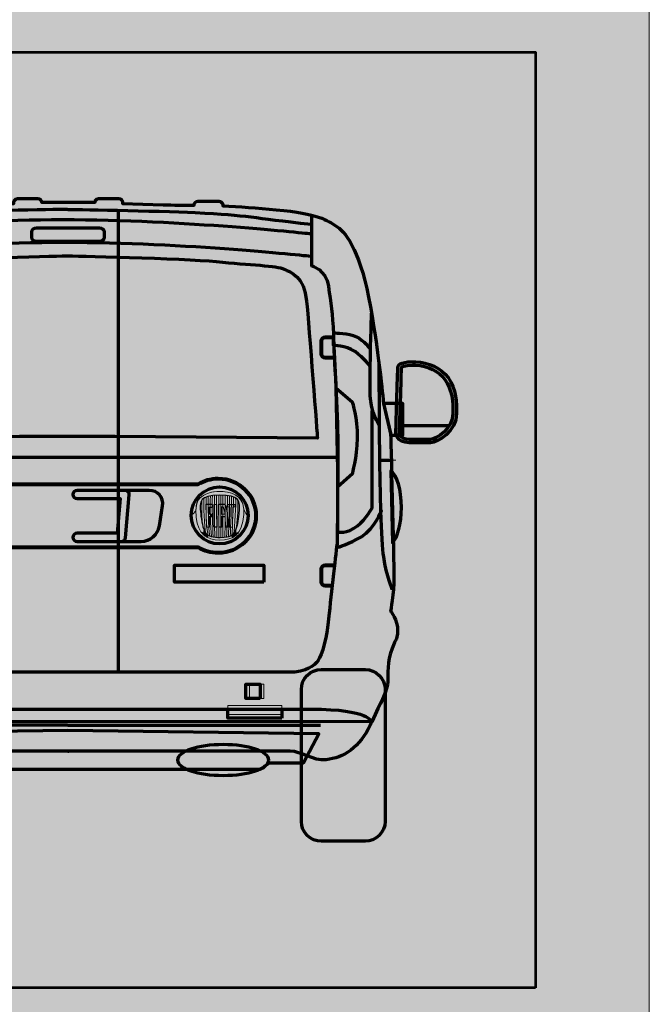
# Model space of a CAD drawing. Units: inches. Extents: x 121 to 1019, y -843 to 57.
# Drawn here: x 844 to 1019, y -658 to -384 of the extents above; entities that cross this region are included whole.
import ezdxf

# ---------------------------------------------------------------- set-up
doc = ezdxf.new("R2010")
doc.units = ezdxf.units.IN
doc.header["$MEASUREMENT"] = 0
doc.layers.add('Body', color=7, linetype='Continuous')

# ---------------------------------------------------------------- blocks, each defined once
blk = doc.blocks.new('block 11')
at = {"layer": 'Body', "true_color": 0xe86546}
h = blk.add_hatch(color=13, dxfattribs=at)
h.dxf.hatch_style = 2
edge = h.paths.add_edge_path()
edge.add_spline(control_points=[(867.25, -444.5), (867.25, -445.09), (866.62, -445.57), (865.86, -445.57), (865.86, -445.57), (848.36, -445.57), (848.36, -445.57), (847.6, -445.57), (846.97, -445.09), (846.97, -444.5), (846.97, -444.5), (846.97, -442.98), (846.97, -442.98), (846.97, -442.39), (847.6, -441.91), (848.36, -441.91), (848.36, -441.91), (865.86, -441.91), (865.86, -441.91), (866.62, -441.91), (867.25, -442.39), (867.25, -442.98), (867.25, -442.98), (867.25, -444.5), (867.25, -444.5)], knot_values=[0, 0, 0, 0, 1, 1, 1, 2, 2, 2, 3, 3, 3, 4, 4, 4, 5, 5, 5, 6, 6, 6, 7, 7, 7, 8, 8, 8, 8], degree=3, periodic=1)
at = {"layer": 'Body', "true_color": 0xa84c4c}
h = blk.add_hatch(color=15, dxfattribs=at)
h.dxf.hatch_style = 2
edge = h.paths.add_edge_path()
edge.add_spline(control_points=[(931.79, -530.63), (931.89, -529.82), (931.95, -529.36), (931.95, -529.36), (931.95, -529.36), (931.95, -528.81), (931.96, -527.85), (932, -522.95), (932.11, -509.34), (932.11, -501.82), (932.11, -493.09), (931.11, -478.49), (930.9, -472.08), (930.9, -472.08), (930.9, -474.56), (930.9, -474.56), (930.9, -474.56), (934.14, -474.3), (936.89, -476.21), (939.44, -477.98), (941.12, -480.42), (941.12, -480.42), (941.07, -484.01), (941.05, -487.14), (941.1, -488.53), (941.27, -492.82), (943.64, -496.71), (943.64, -496.71), (943.64, -496.71), (943.69, -496.71), (943.69, -496.71), (943.75, -505.01), (943.87, -512.71), (944.1, -520.45), (944.1, -520.45), (944.21, -520.44), (944.21, -520.44), (944.21, -520.44), (942.58, -525.22), (938.65, -527.65), (935.4, -529.67), (931.95, -530.65), (931.95, -530.65), (931.95, -530.65), (931.79, -530.63), (931.79, -530.63)], knot_values=[0, 0, 0, 0, 1, 1, 1, 2, 2, 2, 3, 3, 3, 4, 4, 4, 5, 5, 5, 6, 6, 6, 7, 7, 7, 8, 8, 8, 9, 9, 9, 10, 10, 10, 11, 11, 11, 12, 12, 12, 13, 13, 13, 14, 14, 14, 15, 15, 15, 15], degree=3, periodic=1)
at = {"layer": 'Body', "true_color": 0x68635d}
h = blk.add_hatch(color=251, dxfattribs=at)
h.dxf.hatch_style = 2
edge = h.paths.add_edge_path()
edge.add_spline(control_points=[(948.79, -480.62), (948.76, -481.66), (948.24, -498.71), (948.24, -498.71), (948.24, -498.71), (948.22, -501.54), (951.98, -501.54), (951.98, -501.54), (957.87, -501.54), (957.87, -501.54), (959.91, -501.54), (965.11, -498.28), (965.14, -493.44), (965.17, -490.51), (965.03, -486.69), (962.74, -483.43), (960.87, -480.77), (957.21, -479.21), (953.78, -479.06), (950.34, -478.92), (948.82, -479.58), (948.79, -480.62)], knot_values=[0, 0, 0, 0, 1, 1, 1, 2, 2, 2, 3, 3, 3, 4, 4, 4, 5, 5, 5, 6, 6, 6, 7, 7, 7, 7], degree=3, periodic=1)
at = {"layer": 'Body', "true_color": 0xa39a90}
h = blk.add_hatch(color=253, dxfattribs=at)
h.dxf.hatch_style = 2
edge = h.paths.add_edge_path()
edge.add_spline(control_points=[(957.87, -500.61), (959.41, -500.61), (964.09, -497.71), (964.12, -493.44), (964.14, -490.2), (963.89, -486.8), (961.87, -483.93), (960.29, -481.68), (957.1, -480.14), (953.73, -479.99), (953.43, -479.98), (953.14, -479.98), (952.87, -479.98), (950.58, -479.98), (949.82, -480.43), (949.82, -480.65), (949.79, -481.68), (949.26, -498.73), (949.26, -498.73), (949.27, -499.02), (949.43, -500.61), (951.98, -500.61), (951.98, -500.61), (957.87, -500.61), (957.87, -500.61)], knot_values=[0, 0, 0, 0, 1, 1, 1, 2, 2, 2, 3, 3, 3, 4, 4, 4, 5, 5, 5, 6, 6, 6, 7, 7, 7, 8, 8, 8, 8], degree=3, periodic=1)
at = {"layer": 'Body', "true_color": 0x68635d}
h = blk.add_hatch(color=251, dxfattribs=at)
h.dxf.hatch_style = 2
h.paths.add_polyline_path([(946.83, -499.48), (950.18, -499.48), (950.18, -490.63), (944.79, -490.63)])
h = blk.add_hatch(color=251, dxfattribs=at)
h.dxf.hatch_style = 2
edge = h.paths.add_edge_path()
edge.add_spline(control_points=[(949.79, -519.55), (949.79, -524.02), (948.75, -527.84), (947.27, -529.39), (947.27, -529.39), (946.83, -509.32), (946.83, -509.32), (948.54, -510.52), (949.79, -514.65), (949.79, -519.55)], knot_values=[0, 0, 0, 0, 1, 1, 1, 2, 2, 2, 3, 3, 3, 3], degree=3, periodic=1)
at = {"layer": 'Body', "true_color": 0x141515}
h = blk.add_hatch(color=250, dxfattribs=at)
edge = h.paths.add_edge_path()
edge.add_spline(control_points=[(899.25, -529.66), (903.6, -529.66), (907.15, -526.1), (907.15, -521.73), (907.15, -517.37), (903.6, -513.81), (899.25, -513.81), (894.9, -513.81), (891.35, -517.37), (891.35, -521.73), (891.35, -526.1), (894.9, -529.66), (899.25, -529.66)], knot_values=[0, 0, 0, 0, 0.352778, 0.352778, 0.352778, 0.705556, 0.705556, 0.705556, 1.058333, 1.058333, 1.058333, 1.411111, 1.411111, 1.411111, 1.411111], degree=3, periodic=0)
edge.add_line((899.25, -529.66), (899.25, -529.66))
at = {"layer": 'Body', "true_color": 0xfefefe}
h = blk.add_hatch(color=7, dxfattribs=at)
edge = h.paths.add_edge_path()
edge.add_spline(control_points=[(899.25, -513.81), (903.54, -513.81), (907.04, -517.25), (907.15, -521.53), (907.15, -521.6), (907.15, -521.67), (907.15, -521.73), (907.15, -522.05), (906.63, -521.35), (906.28, -520.66), (906.06, -520.21), (905.95, -519.77), (905.94, -519.59), (905.67, -516.21), (902.18, -515.05), (899.08, -515.05), (898.37, -515.05), (897.2, -515.17), (896.17, -515.53), (895.15, -515.89), (894.27, -516.49), (893.78, -516.94), (892.56, -518.06), (892.83, -519.21), (892.64, -520.28), (892.59, -520.6), (891.36, -521.87), (891.36, -521.73), (891.35, -521.67), (891.35, -521.61), (891.36, -521.56), (891.36, -521.51), (891.36, -521.47), (891.36, -521.43), (891.52, -517.19), (894.99, -513.81), (899.25, -513.81)], knot_values=[0, 0, 0, 0, 0.352778, 0.352778, 0.352778, 0.705556, 0.705556, 0.705556, 1.058333, 1.058333, 1.058333, 1.411111, 1.411111, 1.411111, 1.763889, 1.763889, 1.763889, 2.116667, 2.116667, 2.116667, 2.469444, 2.469444, 2.469444, 2.822222, 2.822222, 2.822222, 3.175, 3.175, 3.175, 3.527778, 3.527778, 3.527778, 3.880556, 3.880556, 3.880556, 4.233333, 4.233333, 4.233333, 4.233333], degree=3, periodic=0)
edge.add_line((899.25, -513.81), (899.25, -513.81))
at = {"layer": 'Body', "true_color": 0x68635d}
h = blk.add_hatch(color=251, dxfattribs=at)
h.dxf.hatch_style = 2
edge = h.paths.add_edge_path()
edge.add_spline(control_points=[(871.89, -528.99), (871.89, -528.99), (859.69, -528.99), (859.69, -528.99), (859.02, -528.99), (858.48, -528.48), (858.48, -527.84), (858.48, -527.21), (859.02, -526.7), (859.69, -526.7), (859.69, -526.7), (870.78, -526.7), (870.78, -526.7), (870.78, -526.7), (871.63, -517.08), (871.63, -517.08), (871.63, -517.08), (859.69, -517.08), (859.69, -517.08), (859.02, -517.08), (858.48, -516.56), (858.48, -515.93), (858.48, -515.3), (859.02, -514.79), (859.69, -514.79), (859.69, -514.79), (872.94, -514.79), (872.94, -514.79), (873.28, -514.79), (873.6, -514.93), (873.83, -515.16), (874.06, -515.4), (874.17, -515.71), (874.14, -516.03), (874.14, -516.03), (873.1, -527.94), (873.1, -527.94), (873.05, -528.53), (872.52, -528.99), (871.89, -528.99)], knot_values=[0, 0, 0, 0, 1, 1, 1, 2, 2, 2, 3, 3, 3, 4, 4, 4, 5, 5, 5, 6, 6, 6, 7, 7, 7, 8, 8, 8, 9, 9, 9, 10, 10, 10, 11, 11, 11, 12, 12, 12, 13, 13, 13, 13], degree=3, periodic=1)
at = {"layer": 'Body', "true_color": 0xfefefe}
for points in [[(895.4, -518.64), (895.58, -524.96), (896.35, -524.97), (896.35, -522.08), (896.99, -522.08), (896.99, -521.36), (896.35, -521.36), (896.35, -519.43), (897.21, -519.43), (897.21, -518.64)], [(897.61, -518.67), (898.43, -518.67), (898.47, -524.93), (897.67, -524.93)], [(901.47, -518.71), (903.61, -518.71), (903.61, -519.32), (902.97, -519.32), (902.86, -524.96), (902.03, -524.96), (902.14, -519.33), (901.45, -519.33)]]:
    blk.add_hatch(color=7, dxfattribs=at).paths.add_polyline_path(points)
at = {"layer": 'Body', "true_color": 0x141515}
for points in [[(895.47, -518.71), (895.64, -525.02), (896.41, -525.03), (896.41, -522.15), (897.05, -522.15), (897.05, -521.42), (896.41, -521.42), (896.41, -519.5), (897.28, -519.5), (897.28, -518.71)], [(897.67, -518.74), (898.49, -518.74), (898.53, -524.99), (897.73, -524.99)], [(901.4, -518.77), (903.55, -518.77), (903.55, -519.38), (902.91, -519.38), (902.8, -525.03), (901.97, -525.03), (902.08, -519.39), (901.39, -519.39)]]:
    blk.add_hatch(color=250, dxfattribs=at).paths.add_polyline_path(points)
at = {"layer": 'Body', "true_color": 0xfefefe}
h = blk.add_hatch(color=7, dxfattribs=at)
edge = h.paths.add_edge_path()
edge.add_spline(control_points=[(900.74, -521.38), (900.74, -521.38), (900.65, -520.63), (900.5, -520.07), (900.39, -519.65), (900.19, -519.38), (900.19, -519.38), (900.19, -519.38), (899.73, -519.38), (899.73, -519.38), (899.73, -519.38), (899.73, -521.35), (899.73, -521.35), (899.73, -521.35), (900.74, -521.38), (900.74, -521.38)], knot_values=[0, 0, 0, 0, 1, 1, 1, 2, 2, 2, 3, 3, 3, 4, 4, 4, 5, 5, 5, 5], degree=3, periodic=1)
edge = h.paths.add_edge_path()
edge.add_spline(control_points=[(898.95, -518.65), (898.95, -518.65), (900.76, -518.65), (900.76, -518.65), (900.76, -518.65), (901.21, -519.62), (901.36, -520.98), (901.56, -522.67), (901.46, -524.89), (901.46, -524.89), (901.46, -524.89), (900.87, -524.89), (900.87, -524.89), (900.87, -524.89), (900.77, -522.05), (900.77, -522.05), (900.77, -522.05), (899.77, -522.05), (899.77, -522.05), (899.77, -522.05), (899.77, -524.89), (899.77, -524.89), (899.77, -524.89), (899.02, -524.89), (899.02, -524.89), (899.02, -524.89), (898.95, -518.65), (898.95, -518.65)], knot_values=[0, 0, 0, 0, 1, 1, 1, 2, 2, 2, 3, 3, 3, 4, 4, 4, 5, 5, 5, 6, 6, 6, 7, 7, 7, 8, 8, 8, 9, 9, 9, 9], degree=3, periodic=1)
at = {"layer": 'Body', "true_color": 0x141515}
h = blk.add_hatch(color=250, dxfattribs=at)
edge = h.paths.add_edge_path()
edge.add_spline(control_points=[(900.8, -521.44), (900.8, -521.44), (900.72, -520.69), (900.56, -520.13), (900.45, -519.72), (900.25, -519.44), (900.25, -519.44), (900.25, -519.44), (899.8, -519.44), (899.8, -519.44), (899.8, -519.44), (899.8, -521.42), (899.8, -521.42), (899.8, -521.42), (900.8, -521.44), (900.8, -521.44)], knot_values=[0, 0, 0, 0, 1, 1, 1, 2, 2, 2, 3, 3, 3, 4, 4, 4, 5, 5, 5, 5], degree=3, periodic=1)
edge = h.paths.add_edge_path()
edge.add_spline(control_points=[(899.01, -518.72), (899.01, -518.72), (900.82, -518.72), (900.82, -518.72), (900.82, -518.72), (901.27, -519.69), (901.42, -521.05), (901.62, -522.73), (901.52, -524.96), (901.52, -524.96), (901.52, -524.96), (900.93, -524.96), (900.93, -524.96), (900.93, -524.96), (900.83, -522.12), (900.83, -522.12), (900.83, -522.12), (899.84, -522.12), (899.84, -522.12), (899.84, -522.12), (899.83, -524.96), (899.83, -524.96), (899.83, -524.96), (899.08, -524.96), (899.08, -524.96), (899.08, -524.96), (899.01, -518.72), (899.01, -518.72)], knot_values=[0, 0, 0, 0, 1, 1, 1, 2, 2, 2, 3, 3, 3, 4, 4, 4, 5, 5, 5, 6, 6, 6, 7, 7, 7, 8, 8, 8, 9, 9, 9, 9], degree=3, periodic=1)
at = {"layer": 'Body', "true_color": 0xfefefe}
h = blk.add_hatch(color=7, dxfattribs=at)
edge = h.paths.add_edge_path()
edge.add_spline(control_points=[(894.22, -526.49), (894.32, -526.34), (894.77, -526.69), (894.87, -526.53), (894.95, -526.4), (894.85, -525.88), (894.93, -525.75), (895.11, -526.09), (895.28, -526.42), (895.46, -526.76), (895.7, -526.96), (896, -527.21), (896.24, -527.41), (895.5, -527.38), (896.03, -527.82), (895.91, -527.89), (895.71, -527.71), (895.35, -527.57), (895.05, -527.34), (894.72, -527.07), (894.45, -526.7), (894.22, -526.49)], knot_values=[0, 0, 0, 0, 0.352778, 0.352778, 0.352778, 0.705556, 0.705556, 0.705556, 1.058333, 1.058333, 1.058333, 1.411111, 1.411111, 1.411111, 1.763889, 1.763889, 1.763889, 2.116667, 2.116667, 2.116667, 2.469444, 2.469444, 2.469444, 2.469444], degree=3, periodic=0)
edge.add_line((894.22, -526.49), (894.22, -526.49))
h = blk.add_hatch(color=7, dxfattribs=at)
edge = h.paths.add_edge_path()
edge.add_spline(control_points=[(904.47, -526.57), (904.37, -526.41), (903.93, -526.76), (903.82, -526.61), (903.74, -526.48), (903.84, -525.95), (903.76, -525.82), (903.58, -526.16), (903.41, -526.49), (903.23, -526.83), (902.99, -527.03), (902.69, -527.28), (902.45, -527.48), (903.19, -527.45), (902.66, -527.89), (902.78, -527.97), (902.97, -527.79), (903.27, -527.64), (903.56, -527.41), (903.9, -527.13), (904.23, -526.78), (904.47, -526.57)], knot_values=[0, 0, 0, 0, 0.352778, 0.352778, 0.352778, 0.705556, 0.705556, 0.705556, 1.058333, 1.058333, 1.058333, 1.411111, 1.411111, 1.411111, 1.763889, 1.763889, 1.763889, 2.116667, 2.116667, 2.116667, 2.469444, 2.469444, 2.469444, 2.469444], degree=3, periodic=0)
edge.add_line((904.47, -526.57), (904.47, -526.57))
at = {"layer": 'Body', "true_color": 0x68635d}
h = blk.add_hatch(color=251, dxfattribs=at)
h.dxf.hatch_style = 2
h.paths.add_polyline_path([(911.54, -540.3), (886.76, -540.3), (886.76, -535.55), (911.54, -535.55)])
h = blk.add_hatch(color=251, dxfattribs=at)
h.dxf.hatch_style = 2
edge = h.paths.add_edge_path()
edge.add_spline(control_points=[(921.97, -606.76), (921.97, -609.79), (924.48, -612.27), (927.54, -612.27), (927.54, -612.27), (939.69, -612.27), (939.69, -612.27), (942.75, -612.27), (945.25, -609.79), (945.25, -606.76), (945.25, -606.76), (945.25, -570.07), (945.25, -570.07), (945.25, -567.03), (942.75, -564.56), (939.69, -564.56), (939.69, -564.56), (927.54, -564.56), (927.54, -564.56), (924.48, -564.56), (921.97, -567.03), (921.97, -570.07), (921.97, -570.07), (921.97, -606.76), (921.97, -606.76)], knot_values=[0, 0, 0, 0, 1, 1, 1, 2, 2, 2, 3, 3, 3, 4, 4, 4, 5, 5, 5, 6, 6, 6, 7, 7, 7, 8, 8, 8, 8], degree=3, periodic=1)
h = blk.add_hatch(color=251, dxfattribs=at)
h.dxf.hatch_style = 2
edge = h.paths.add_edge_path()
edge.add_spline(control_points=[(941.4, -579.03), (941.4, -579.03), (941.14, -575.57), (924.72, -575.57), (908.3, -575.57), (857.11, -575.57), (857.11, -575.57), (857.11, -575.57), (805.92, -575.57), (789.51, -575.57), (773.09, -575.57), (772.82, -579.03), (772.82, -579.03), (772.82, -579.03), (772.82, -579.02), (772.82, -579.02), (772.97, -579.33), (773.11, -579.65), (773.27, -579.98), (776.07, -586.12), (780.73, -589.13), (785.46, -589.63), (789.25, -590.03), (792.53, -587.23), (795.46, -587.23), (795.46, -587.23), (857.23, -587.23), (857.23, -587.23), (857.23, -587.23), (857.31, -587.23), (857.31, -587.23), (857.31, -587.23), (857.06, -587.23), (857.06, -587.23), (857.06, -587.23), (857.14, -587.23), (857.14, -587.23), (857.14, -587.23), (918.91, -587.23), (918.91, -587.23), (921.84, -587.23), (925.12, -590.03), (928.91, -589.63), (933.64, -589.13), (938.3, -586.12), (941.1, -579.98), (941.25, -579.67), (941.39, -579.37), (941.52, -579.08), (941.52, -579.08), (941.4, -579.03), (941.4, -579.03)], knot_values=[0, 0, 0, 0, 1, 1, 1, 2, 2, 2, 3, 3, 3, 4, 4, 4, 5, 5, 5, 6, 6, 6, 7, 7, 7, 8, 8, 8, 9, 9, 9, 10, 10, 10, 11, 11, 11, 12, 12, 12, 13, 13, 13, 14, 14, 14, 15, 15, 15, 16, 16, 16, 17, 17, 17, 17], degree=3, periodic=1)
at = {"layer": 'Body', "true_color": 0xa84c4c}
h = blk.add_hatch(color=15, dxfattribs=at)
h.dxf.hatch_style = 2
h.paths.add_polyline_path([(916.56, -578.08), (901.51, -578.08), (901.51, -575.57), (916.56, -575.57)])
at = {"layer": 'Body', "true_color": 0x332e2a}
h = blk.add_hatch(color=250, dxfattribs=at)
h.dxf.hatch_style = 2
h.paths.add_polyline_path([(857.11, -592.23), (910.59, -592.23), (913.12, -590.45), (922.61, -590.45), (926.86, -582.43), (857.03, -581.46), (787.2, -582.43), (791.45, -590.45), (800.94, -590.45), (803.47, -592.23), (856.95, -592.23)])
h = blk.add_hatch(color=250, dxfattribs=at)
h.dxf.hatch_style = 2
h.paths.add_polyline_path([(857.11, -592.23), (910.59, -592.23), (913.12, -590.45), (922.61, -590.45), (926.86, -582.43), (857.03, -581.46), (787.2, -582.43), (791.45, -590.45), (800.94, -590.45), (803.47, -592.23), (856.95, -592.23)])
h = blk.add_hatch(color=250, dxfattribs=at)
h.dxf.hatch_style = 2
edge = h.paths.add_edge_path()
edge.add_spline(control_points=[(912.95, -589.7), (912.95, -592.06), (907.27, -593.98), (900.26, -593.98), (893.25, -593.98), (887.57, -592.06), (887.57, -589.7), (887.57, -587.34), (893.25, -585.43), (900.26, -585.43), (907.27, -585.43), (912.95, -587.34), (912.95, -589.7)], knot_values=[0, 0, 0, 0, 0.352778, 0.352778, 0.352778, 0.705556, 0.705556, 0.705556, 1.058333, 1.058333, 1.058333, 1.411111, 1.411111, 1.411111, 1.411111], degree=3, periodic=0)
edge.add_line((912.95, -589.7), (912.95, -589.7))
h = blk.add_hatch(color=250, dxfattribs=at)
h.dxf.hatch_style = 2
edge = h.paths.add_edge_path()
edge.add_spline(control_points=[(912.95, -589.7), (912.95, -592.06), (907.27, -593.98), (900.26, -593.98), (893.25, -593.98), (887.57, -592.06), (887.57, -589.7), (887.57, -587.34), (893.25, -585.43), (900.26, -585.43), (907.27, -585.43), (912.95, -587.34), (912.95, -589.7)], knot_values=[0, 0, 0, 0, 1, 1, 1, 2, 2, 2, 3, 3, 3, 4, 4, 4, 4], degree=3, periodic=1)
at = {"layer": 'Body', "color": 7, "lineweight": 70, "true_color": 0xffffff}
for points in [[(871.04, -436.96), (871.04, -565.43)], [(946.83, -499.48), (950.18, -499.48), (950.18, -490.63), (944.79, -490.63), (946.83, -499.48)], [(949.46, -496.77), (963.1, -496.77)], [(943.78, -506.37), (946.67, -506.37)], [(911.54, -540.3), (886.76, -540.3), (886.76, -535.55), (911.54, -535.55), (911.54, -540.3)], [(910.53, -572.61), (906.54, -572.61), (906.54, -568.62), (910.53, -568.62), (910.53, -572.61)], [(916.56, -578.08), (901.51, -578.08), (901.51, -575.57), (916.56, -575.57), (916.56, -578.08)], [(856.95, -580.03), (786.79, -580.03)], [(857.11, -592.23), (910.59, -592.23), (913.12, -590.45), (922.61, -590.45), (926.86, -582.43), (857.03, -581.46), (787.2, -582.43), (791.45, -590.45), (800.94, -590.45), (803.47, -592.23), (856.95, -592.23), (857.11, -592.23)], [(857.11, -580.03), (927.27, -580.03)]]:
    blk.add_lwpolyline(points, dxfattribs=at)
at = {"layer": 'Body', "lineweight": 0}
for points in [[(949.46, -496.77), (963.1, -496.77)], [(943.78, -506.37), (948.24, -506.37)], [(895.4, -518.64), (895.58, -524.96), (896.35, -524.97), (896.35, -522.08), (896.99, -522.08), (896.99, -521.36), (896.35, -521.36), (896.35, -519.43), (897.21, -519.43), (897.21, -518.64), (895.4, -518.64)], [(895.47, -518.71), (895.64, -525.02), (896.41, -525.03), (896.41, -522.15), (897.05, -522.15), (897.05, -521.42), (896.41, -521.42), (896.41, -519.5), (897.28, -519.5), (897.28, -518.71), (895.47, -518.71)], [(897.61, -518.67), (898.43, -518.67), (898.47, -524.93), (897.67, -524.93), (897.61, -518.67)], [(897.67, -518.74), (898.49, -518.74), (898.53, -524.99), (897.73, -524.99), (897.67, -518.74)], [(901.4, -518.77), (903.55, -518.77), (903.55, -519.38), (902.91, -519.38), (902.8, -525.03), (901.97, -525.03), (902.08, -519.39), (901.39, -519.39), (901.4, -518.77)], [(901.47, -518.71), (903.61, -518.71), (903.61, -519.32), (902.97, -519.32), (902.86, -524.96), (902.03, -524.96), (902.14, -519.33), (901.45, -519.33), (901.47, -518.71)], [(911.54, -572.61), (907.55, -572.61), (907.55, -568.62), (911.54, -568.62), (911.54, -572.61)], [(916.56, -577.08), (901.51, -577.08), (901.51, -574.57), (916.56, -574.57), (916.56, -577.08)], [(856.95, -579.03), (786.79, -579.03)], [(857.11, -579.03), (927.27, -579.03)], [(857.11, -592.23), (910.59, -592.23), (913.12, -590.45), (922.61, -590.45), (926.86, -582.43), (857.03, -581.46), (787.2, -582.43), (791.45, -590.45), (800.94, -590.45), (803.47, -592.23), (856.95, -592.23), (857.11, -592.23)]]:
    blk.add_lwpolyline(points, dxfattribs=at)
at = {"layer": 'Body', "color": 250, "lineweight": 70, "true_color": 0x141515}
blk.add_lwpolyline([(782.1, -505.54), (932, -505.54)], dxfattribs=at)
at = {"layer": 'Body', "color": 250, "lineweight": 18, "true_color": 0x141515}
for points in [[(895.4, -518.64), (895.58, -524.96), (896.35, -524.97), (896.35, -522.08), (896.99, -522.08), (896.99, -521.36), (896.35, -521.36), (896.35, -519.43), (897.21, -519.43), (897.21, -518.64), (895.4, -518.64)], [(897.61, -518.67), (898.43, -518.67), (898.47, -524.93), (897.67, -524.93), (897.61, -518.67)], [(901.47, -518.71), (903.61, -518.71), (903.61, -519.32), (902.97, -519.32), (902.86, -524.96), (902.03, -524.96), (902.14, -519.33), (901.45, -519.33), (901.47, -518.71)]]:
    blk.add_lwpolyline(points, dxfattribs=at)
at = {"layer": 'Body', "color": 7, "lineweight": 70, "true_color": 0xffffff}
for points, knots in [([(941.52, -579.08), (944.2, -573.29), (945.41, -571.49), (945.88, -568.83), (946.22, -566.85), (945.63, -563.86), (946.77, -560), (947.91, -556.14), (948.65, -556.66), (948.73, -553.78), (948.81, -550.91), (946.77, -548.24), (946.77, -548.24), (946.77, -548.24), (947.7, -543.62), (947.7, -538.94), (947.7, -534.26), (946.77, -498.86), (946.77, -498.86), (946.77, -498.86), (944.79, -490.63), (944.79, -490.63), (944.79, -490.63), (943.76, -478.37), (941.16, -463.74), (938.56, -449.11), (934.82, -443.52), (931.89, -441.55), (928.96, -439.57), (926.85, -437.94), (914.97, -436.79), (909.61, -436.27), (904.76, -435.96), (900.11, -435.76), (900.11, -435.76), (900.11, -435.45), (900.11, -435.45), (900.11, -434.9), (899.66, -434.45), (899.1, -434.45), (899.1, -434.45), (893.21, -434.45), (893.21, -434.45), (892.65, -434.45), (892.19, -434.9), (892.19, -435.45), (892.19, -435.45), (892.19, -435.54), (892.19, -435.54), (889.33, -435.49), (886.48, -435.48), (883.57, -435.48), (883.57, -435.48), (872.27, -435.04), (872.27, -435.04), (872.27, -435.04), (872.27, -434.71), (872.27, -434.71), (872.27, -434.16), (871.83, -433.71), (871.29, -433.71), (871.29, -433.71), (865.6, -433.71), (865.6, -433.71), (865.06, -433.71), (864.62, -434.16), (864.62, -434.71), (864.62, -434.71), (864.62, -434.74), (864.62, -434.74), (864.62, -434.74), (849.75, -434.74), (849.75, -434.74), (849.75, -434.74), (849.75, -434.71), (849.75, -434.71), (849.75, -434.16), (849.31, -433.71), (848.77, -433.71), (848.77, -433.71), (843.08, -433.71), (843.08, -433.71), (842.54, -433.71), (842.1, -434.16), (842.1, -434.71), (842.1, -434.71), (842.1, -435.04), (842.1, -435.04), (842.1, -435.04), (830.8, -435.48), (830.8, -435.48), (827.89, -435.48), (825.04, -435.49), (822.17, -435.54), (822.17, -435.54), (822.17, -435.45), (822.17, -435.45), (822.17, -434.9), (821.72, -434.45), (821.16, -434.45), (821.16, -434.45), (815.27, -434.45), (815.27, -434.45), (814.71, -434.45), (814.26, -434.9), (814.26, -435.45), (814.26, -435.45), (814.26, -435.76), (814.26, -435.76), (809.61, -435.96), (804.76, -436.27), (799.4, -436.79), (787.52, -437.94), (785.41, -439.57), (782.48, -441.55), (779.55, -443.52), (775.81, -449.11), (773.21, -463.74), (770.6, -478.37), (769.58, -490.63), (769.58, -490.63), (769.58, -490.63), (767.6, -498.86), (767.6, -498.86), (767.6, -498.86), (766.67, -534.26), (766.67, -538.94), (766.67, -543.62), (767.6, -548.24), (767.6, -548.24), (767.6, -548.24), (765.56, -550.91), (765.64, -553.78), (765.72, -556.66), (766.46, -556.14), (767.6, -560), (768.74, -563.86), (768.15, -566.85), (768.49, -568.83), (768.95, -571.48), (770.16, -573.28), (772.82, -579.02), (772.82, -579.02), (941.52, -579.08), (941.52, -579.08)], [0, 0, 0, 0, 1, 1, 1, 2, 2, 2, 3, 3, 3, 4, 4, 4, 5, 5, 5, 6, 6, 6, 7, 7, 7, 8, 8, 8, 9, 9, 9, 10, 10, 10, 11, 11, 11, 12, 12, 12, 13, 13, 13, 14, 14, 14, 15, 15, 15, 16, 16, 16, 17, 17, 17, 18, 18, 18, 19, 19, 19, 20, 20, 20, 21, 21, 21, 22, 22, 22, 23, 23, 23, 24, 24, 24, 25, 25, 25, 26, 26, 26, 27, 27, 27, 28, 28, 28, 29, 29, 29, 30, 30, 30, 31, 31, 31, 32, 32, 32, 33, 33, 33, 34, 34, 34, 35, 35, 35, 36, 36, 36, 37, 37, 37, 38, 38, 38, 39, 39, 39, 40, 40, 40, 41, 41, 41, 42, 42, 42, 43, 43, 43, 44, 44, 44, 45, 45, 45, 46, 46, 46, 47, 47, 47, 48, 48, 48, 48]), ([(856.99, -436.69), (856.99, -436.69), (832.09, -437.1), (821.62, -437.58), (806.3, -438.3), (806.39, -439.04), (789.31, -440.82)], [0, 0, 0, 0, 1, 1, 1, 2, 2, 2, 2]), ([(857.07, -436.69), (857.07, -436.69), (881.97, -437.1), (892.44, -437.58), (907.76, -438.3), (907.67, -439.04), (924.75, -440.82)], [0, 0, 0, 0, 1, 1, 1, 2, 2, 2, 2]), ([(924.75, -438.28), (924.75, -438.28), (924.75, -452.33), (924.75, -452.33), (924.75, -452.33), (928.85, -453.38), (929.51, -458.08), (930.16, -462.78), (930.7, -465.44), (930.87, -471.51), (931.03, -477.59), (932.09, -492.82), (932.09, -501.82), (932.09, -510.81), (931.93, -529.36), (931.93, -529.36), (931.93, -529.36), (930.38, -541.83), (929.72, -548.88), (929.07, -555.93), (927.76, -560.55), (926.62, -562.01), (925.47, -563.47), (923.75, -565.33), (918.28, -565.33), (918.28, -565.33), (857.03, -565.33), (857.03, -565.33), (857.03, -565.33), (795.79, -565.33), (795.79, -565.33), (790.31, -565.33), (788.59, -563.47), (787.44, -562.01), (786.3, -560.55), (784.99, -555.93), (784.34, -548.88), (783.81, -543.2), (782.7, -533.99), (782.29, -530.63)], [0, 0, 0, 0, 1, 1, 1, 2, 2, 2, 3, 3, 3, 4, 4, 4, 5, 5, 5, 6, 6, 6, 7, 7, 7, 8, 8, 8, 9, 9, 9, 10, 10, 10, 11, 11, 11, 12, 12, 12, 13, 13, 13, 13]), ([(789.26, -443.45), (789.26, -443.45), (822.11, -439.54), (855.71, -439.54), (889.31, -439.54), (924.52, -443.45), (924.52, -443.45)], [0, 0, 0, 0, 1, 1, 1, 2, 2, 2, 2]), ([(867.25, -444.5), (867.25, -445.09), (866.62, -445.57), (865.86, -445.57), (865.86, -445.57), (848.36, -445.57), (848.36, -445.57), (847.6, -445.57), (846.97, -445.09), (846.97, -444.5), (846.97, -444.5), (846.97, -442.98), (846.97, -442.98), (846.97, -442.39), (847.6, -441.91), (848.36, -441.91), (848.36, -441.91), (865.86, -441.91), (865.86, -441.91), (866.62, -441.91), (867.25, -442.39), (867.25, -442.98), (867.25, -442.98), (867.25, -444.5), (867.25, -444.5)], [0, 0, 0, 0, 1, 1, 1, 2, 2, 2, 3, 3, 3, 4, 4, 4, 5, 5, 5, 6, 6, 6, 7, 7, 7, 8, 8, 8, 8]), ([(789.26, -449.73), (789.26, -449.73), (822.49, -445.82), (856.09, -445.82), (889.69, -445.82), (924.9, -449.73), (924.9, -449.73)], [0, 0, 0, 0, 1, 1, 1, 2, 2, 2, 2]), ([(870.21, -499.83), (870.21, -499.83), (926.43, -500.23), (926.43, -500.23), (926.43, -500.23), (924.08, -468.98), (923.45, -462.16), (922.82, -455.33), (919.05, -454.22), (917.17, -453.27), (915.28, -452.32), (907.59, -452.16), (898.32, -451.2), (889.05, -450.25), (856.98, -449.62), (856.98, -449.62), (856.98, -449.62), (856.9, -449.62), (856.9, -449.62), (856.9, -449.62), (824.82, -450.25), (815.55, -451.2), (806.29, -452.16), (798.59, -452.32), (796.71, -453.27), (794.82, -454.22), (791.06, -455.33), (790.43, -462.16), (789.8, -468.98), (787.44, -500.23), (787.44, -500.23), (787.44, -500.23), (843.66, -499.83), (843.66, -499.83), (843.66, -499.83), (870.21, -499.83), (870.21, -499.83)], [0, 0, 0, 0, 1, 1, 1, 2, 2, 2, 3, 3, 3, 4, 4, 4, 5, 5, 5, 6, 6, 6, 7, 7, 7, 8, 8, 8, 9, 9, 9, 10, 10, 10, 11, 11, 11, 12, 12, 12, 12]), ([(931.79, -530.63), (931.89, -529.82), (931.95, -529.36), (931.95, -529.36), (931.95, -529.36), (931.95, -528.81), (931.96, -527.85), (932, -522.95), (932.11, -509.34), (932.11, -501.82), (932.11, -493.09), (931.11, -478.49), (930.9, -472.08), (930.9, -472.08), (930.9, -474.56), (930.9, -474.56), (930.9, -474.56), (934.14, -474.3), (936.89, -476.21), (939.44, -477.98), (941.12, -480.42), (941.12, -480.42), (941.07, -484.01), (941.05, -487.14), (941.1, -488.53), (941.27, -492.82), (943.64, -496.71), (943.64, -496.71), (943.64, -496.71), (943.69, -496.71), (943.69, -496.71), (943.75, -505.01), (943.87, -512.71), (944.1, -520.45), (944.1, -520.45), (944.21, -520.44), (944.21, -520.44), (944.21, -520.44), (942.58, -525.22), (938.65, -527.65), (935.4, -529.67), (931.95, -530.65), (931.95, -530.65), (931.95, -530.65), (931.79, -530.63), (931.79, -530.63)], [0, 0, 0, 0, 1, 1, 1, 2, 2, 2, 3, 3, 3, 4, 4, 4, 5, 5, 5, 6, 6, 6, 7, 7, 7, 8, 8, 8, 9, 9, 9, 10, 10, 10, 11, 11, 11, 12, 12, 12, 13, 13, 13, 14, 14, 14, 15, 15, 15, 15]), ([(931.24, -471.03), (931.24, -471.03), (935.22, -471.11), (937.26, -472.08), (939.3, -473.05), (941.2, -475.56), (941.2, -475.56)], [0, 0, 0, 0, 1, 1, 1, 2, 2, 2, 2]), ([(948.79, -480.62), (948.76, -481.66), (948.24, -498.71), (948.24, -498.71), (948.24, -498.71), (948.22, -501.54), (951.98, -501.54), (951.98, -501.54), (957.87, -501.54), (957.87, -501.54), (959.91, -501.54), (965.11, -498.28), (965.14, -493.44), (965.17, -490.51), (965.03, -486.69), (962.74, -483.43), (960.87, -480.77), (957.21, -479.21), (953.78, -479.06), (950.34, -478.92), (948.82, -479.58), (948.79, -480.62)], [0, 0, 0, 0, 1, 1, 1, 2, 2, 2, 3, 3, 3, 4, 4, 4, 5, 5, 5, 6, 6, 6, 7, 7, 7, 7]), ([(957.87, -500.61), (959.41, -500.61), (964.09, -497.71), (964.12, -493.44), (964.14, -490.2), (963.89, -486.8), (961.87, -483.93), (960.29, -481.68), (957.1, -480.14), (953.73, -479.99), (953.43, -479.98), (953.14, -479.98), (952.87, -479.98), (950.58, -479.98), (949.82, -480.43), (949.82, -480.65), (949.79, -481.68), (949.26, -498.73), (949.26, -498.73), (949.27, -499.02), (949.43, -500.61), (951.98, -500.61), (951.98, -500.61), (957.87, -500.61), (957.87, -500.61)], [0, 0, 0, 0, 1, 1, 1, 2, 2, 2, 3, 3, 3, 4, 4, 4, 5, 5, 5, 6, 6, 6, 7, 7, 7, 8, 8, 8, 8]), ([(931.6, -486.41), (931.6, -486.41), (936.22, -490.38), (936.22, -490.38), (936.22, -490.38), (937.69, -494.56), (937.56, -500.23), (937.42, -505.9), (936.22, -510.05), (936.22, -510.05), (936.22, -510.05), (932.11, -513.66), (932.11, -513.66), (932.11, -513.66), (931.6, -486.41), (931.6, -486.41)], [0, 0, 0, 0, 1, 1, 1, 2, 2, 2, 3, 3, 3, 4, 4, 4, 5, 5, 5, 5]), ([(932.11, -526.36), (932.11, -526.36), (934.61, -526.96), (937.56, -524.66), (940.01, -522.74), (941.68, -519.6), (941.68, -519.6), (941.68, -519.6), (941.68, -492.7), (941.68, -492.7)], [0, 0, 0, 0, 1, 1, 1, 2, 2, 2, 3, 3, 3, 3]), ([(949.79, -519.55), (949.79, -524.02), (948.75, -527.84), (947.27, -529.39), (947.27, -529.39), (946.83, -509.32), (946.83, -509.32), (948.54, -510.52), (949.79, -514.65), (949.79, -519.55)], [0, 0, 0, 0, 1, 1, 1, 2, 2, 2, 3, 3, 3, 3]), ([(871.89, -528.99), (871.89, -528.99), (859.69, -528.99), (859.69, -528.99), (859.02, -528.99), (858.48, -528.48), (858.48, -527.84), (858.48, -527.21), (859.02, -526.7), (859.69, -526.7), (859.69, -526.7), (870.78, -526.7), (870.78, -526.7), (870.78, -526.7), (871.63, -517.08), (871.63, -517.08), (871.63, -517.08), (859.69, -517.08), (859.69, -517.08), (859.02, -517.08), (858.48, -516.56), (858.48, -515.93), (858.48, -515.3), (859.02, -514.79), (859.69, -514.79), (859.69, -514.79), (872.94, -514.79), (872.94, -514.79), (873.28, -514.79), (873.6, -514.93), (873.83, -515.16), (874.06, -515.4), (874.17, -515.71), (874.14, -516.03), (874.14, -516.03), (873.1, -527.94), (873.1, -527.94), (873.05, -528.53), (872.52, -528.99), (871.89, -528.99)], [0, 0, 0, 0, 1, 1, 1, 2, 2, 2, 3, 3, 3, 4, 4, 4, 5, 5, 5, 6, 6, 6, 7, 7, 7, 8, 8, 8, 9, 9, 9, 10, 10, 10, 11, 11, 11, 12, 12, 12, 13, 13, 13, 13]), ([(871.16, -528.99), (871.16, -528.99), (877.44, -528.99), (877.44, -528.99), (879.87, -528.99), (882.16, -527.04), (882.53, -524.67), (882.53, -524.67), (883.39, -519.11), (883.39, -519.11), (883.76, -516.73), (882.07, -514.79), (879.64, -514.79), (879.64, -514.79), (869.88, -514.79), (869.88, -514.79)], [0, 0, 0, 0, 1, 1, 1, 2, 2, 2, 3, 3, 3, 4, 4, 4, 5, 5, 5, 5]), ([(947.26, -542.37), (947.26, -542.37), (945.68, -538.62), (944.87, -533.24), (944.56, -531.25), (944.28, -526.45), (944.1, -520.45)], [0, 0, 0, 0, 1, 1, 1, 2, 2, 2, 2]), ([(921.97, -606.76), (921.97, -609.79), (924.48, -612.27), (927.54, -612.27), (927.54, -612.27), (939.69, -612.27), (939.69, -612.27), (942.75, -612.27), (945.25, -609.79), (945.25, -606.76), (945.25, -606.76), (945.25, -570.07), (945.25, -570.07), (945.25, -567.03), (942.75, -564.56), (939.69, -564.56), (939.69, -564.56), (927.54, -564.56), (927.54, -564.56), (924.48, -564.56), (921.97, -567.03), (921.97, -570.07), (921.97, -570.07), (921.97, -606.76), (921.97, -606.76)], [0, 0, 0, 0, 1, 1, 1, 2, 2, 2, 3, 3, 3, 4, 4, 4, 5, 5, 5, 6, 6, 6, 7, 7, 7, 8, 8, 8, 8]), ([(941.4, -579.03), (941.4, -579.03), (941.14, -575.57), (924.72, -575.57), (908.3, -575.57), (857.11, -575.57), (857.11, -575.57), (857.11, -575.57), (805.92, -575.57), (789.51, -575.57), (773.09, -575.57), (772.82, -579.03), (772.82, -579.03), (772.82, -579.03), (772.82, -579.02), (772.82, -579.02), (772.97, -579.33), (773.11, -579.65), (773.27, -579.98), (776.07, -586.12), (780.73, -589.13), (785.46, -589.63), (789.25, -590.03), (792.53, -587.23), (795.46, -587.23), (795.46, -587.23), (857.23, -587.23), (857.23, -587.23), (857.23, -587.23), (857.31, -587.23), (857.31, -587.23), (857.31, -587.23), (857.06, -587.23), (857.06, -587.23), (857.06, -587.23), (857.14, -587.23), (857.14, -587.23), (857.14, -587.23), (918.91, -587.23), (918.91, -587.23), (921.84, -587.23), (925.12, -590.03), (928.91, -589.63), (933.64, -589.13), (938.3, -586.12), (941.1, -579.98), (941.25, -579.67), (941.39, -579.37), (941.52, -579.08), (941.52, -579.08), (941.4, -579.03), (941.4, -579.03)], [0, 0, 0, 0, 1, 1, 1, 2, 2, 2, 3, 3, 3, 4, 4, 4, 5, 5, 5, 6, 6, 6, 7, 7, 7, 8, 8, 8, 9, 9, 9, 10, 10, 10, 11, 11, 11, 12, 12, 12, 13, 13, 13, 14, 14, 14, 15, 15, 15, 16, 16, 16, 17, 17, 17, 17]), ([(912.95, -589.7), (912.95, -592.06), (907.27, -593.98), (900.26, -593.98), (893.25, -593.98), (887.57, -592.06), (887.57, -589.7), (887.57, -587.34), (893.25, -585.43), (900.26, -585.43), (907.27, -585.43), (912.95, -587.34), (912.95, -589.7)], [0, 0, 0, 0, 1, 1, 1, 2, 2, 2, 3, 3, 3, 4, 4, 4, 4])]:
    blk.add_open_spline(points, degree=3, knots=knots, dxfattribs=at)
at = {"layer": 'Body', "lineweight": 0}
for points, knots in [([(867.25, -444.5), (867.25, -445.09), (866.62, -445.57), (865.86, -445.57), (865.86, -445.57), (848.36, -445.57), (848.36, -445.57), (847.6, -445.57), (846.97, -445.09), (846.97, -444.5), (846.97, -444.5), (846.97, -442.98), (846.97, -442.98), (846.97, -442.39), (847.6, -441.91), (848.36, -441.91), (848.36, -441.91), (865.86, -441.91), (865.86, -441.91), (866.62, -441.91), (867.25, -442.39), (867.25, -442.98), (867.25, -442.98), (867.25, -444.5), (867.25, -444.5)], [0, 0, 0, 0, 1, 1, 1, 2, 2, 2, 3, 3, 3, 4, 4, 4, 5, 5, 5, 6, 6, 6, 7, 7, 7, 8, 8, 8, 8]), ([(948.79, -480.62), (948.76, -481.66), (948.24, -498.71), (948.24, -498.71), (948.24, -498.71), (948.22, -501.54), (951.98, -501.54), (951.98, -501.54), (957.87, -501.54), (957.87, -501.54), (959.91, -501.54), (965.11, -498.28), (965.14, -493.44), (965.17, -490.51), (965.03, -486.69), (962.74, -483.43), (960.87, -480.77), (957.21, -479.21), (953.78, -479.06), (950.34, -478.92), (948.82, -479.58), (948.79, -480.62)], [0, 0, 0, 0, 1, 1, 1, 2, 2, 2, 3, 3, 3, 4, 4, 4, 5, 5, 5, 6, 6, 6, 7, 7, 7, 7]), ([(957.87, -500.61), (959.41, -500.61), (964.09, -497.71), (964.12, -493.44), (964.14, -490.2), (963.89, -486.8), (961.87, -483.93), (960.29, -481.68), (957.1, -480.14), (953.73, -479.99), (953.43, -479.98), (953.14, -479.98), (952.87, -479.98), (950.58, -479.98), (949.82, -480.43), (949.82, -480.65), (949.79, -481.68), (949.26, -498.73), (949.26, -498.73), (949.27, -499.02), (949.43, -500.61), (951.98, -500.61), (951.98, -500.61), (957.87, -500.61), (957.87, -500.61)], [0, 0, 0, 0, 1, 1, 1, 2, 2, 2, 3, 3, 3, 4, 4, 4, 5, 5, 5, 6, 6, 6, 7, 7, 7, 8, 8, 8, 8]), ([(899.25, -529.66), (903.6, -529.66), (907.15, -526.1), (907.15, -521.73), (907.15, -517.37), (903.6, -513.81), (899.25, -513.81), (894.9, -513.81), (891.35, -517.37), (891.35, -521.73), (891.35, -526.1), (894.9, -529.66), (899.25, -529.66)], [0, 0, 0, 0, 1, 1, 1, 2, 2, 2, 3, 3, 3, 4, 4, 4, 4]), ([(899.25, -513.81), (903.54, -513.81), (907.04, -517.25), (907.15, -521.53), (907.15, -521.6), (907.15, -521.67), (907.15, -521.73), (907.15, -522.05), (906.63, -521.35), (906.28, -520.66), (906.06, -520.21), (905.95, -519.77), (905.94, -519.59), (905.67, -516.21), (902.18, -515.05), (899.08, -515.05), (898.37, -515.05), (897.2, -515.17), (896.17, -515.53), (895.15, -515.89), (894.27, -516.49), (893.78, -516.94), (892.56, -518.06), (892.83, -519.21), (892.64, -520.28), (892.59, -520.6), (891.36, -521.87), (891.36, -521.73), (891.35, -521.67), (891.35, -521.61), (891.36, -521.56), (891.36, -521.51), (891.36, -521.47), (891.36, -521.43), (891.52, -517.19), (894.99, -513.81), (899.25, -513.81)], [0, 0, 0, 0, 1, 1, 1, 2, 2, 2, 3, 3, 3, 4, 4, 4, 5, 5, 5, 6, 6, 6, 7, 7, 7, 8, 8, 8, 9, 9, 9, 10, 10, 10, 11, 11, 11, 12, 12, 12, 12]), ([(898.95, -518.65), (898.95, -518.65), (900.76, -518.65), (900.76, -518.65), (900.76, -518.65), (901.21, -519.62), (901.36, -520.98), (901.56, -522.67), (901.46, -524.89), (901.46, -524.89), (901.46, -524.89), (900.87, -524.89), (900.87, -524.89), (900.87, -524.89), (900.77, -522.05), (900.77, -522.05), (900.77, -522.05), (899.77, -522.05), (899.77, -522.05), (899.77, -522.05), (899.77, -524.89), (899.77, -524.89), (899.77, -524.89), (899.02, -524.89), (899.02, -524.89), (899.02, -524.89), (898.95, -518.65), (898.95, -518.65)], [0, 0, 0, 0, 1, 1, 1, 2, 2, 2, 3, 3, 3, 4, 4, 4, 5, 5, 5, 6, 6, 6, 7, 7, 7, 8, 8, 8, 9, 9, 9, 9]), ([(899.01, -518.72), (899.01, -518.72), (900.82, -518.72), (900.82, -518.72), (900.82, -518.72), (901.27, -519.69), (901.42, -521.05), (901.62, -522.73), (901.52, -524.96), (901.52, -524.96), (901.52, -524.96), (900.93, -524.96), (900.93, -524.96), (900.93, -524.96), (900.83, -522.12), (900.83, -522.12), (900.83, -522.12), (899.84, -522.12), (899.84, -522.12), (899.84, -522.12), (899.83, -524.96), (899.83, -524.96), (899.83, -524.96), (899.08, -524.96), (899.08, -524.96), (899.08, -524.96), (899.01, -518.72), (899.01, -518.72)], [0, 0, 0, 0, 1, 1, 1, 2, 2, 2, 3, 3, 3, 4, 4, 4, 5, 5, 5, 6, 6, 6, 7, 7, 7, 8, 8, 8, 9, 9, 9, 9]), ([(900.74, -521.38), (900.74, -521.38), (900.65, -520.63), (900.5, -520.07), (900.39, -519.65), (900.19, -519.38), (900.19, -519.38), (900.19, -519.38), (899.73, -519.38), (899.73, -519.38), (899.73, -519.38), (899.73, -521.35), (899.73, -521.35), (899.73, -521.35), (900.74, -521.38), (900.74, -521.38)], [0, 0, 0, 0, 1, 1, 1, 2, 2, 2, 3, 3, 3, 4, 4, 4, 5, 5, 5, 5]), ([(900.8, -521.44), (900.8, -521.44), (900.72, -520.69), (900.56, -520.13), (900.45, -519.72), (900.25, -519.44), (900.25, -519.44), (900.25, -519.44), (899.8, -519.44), (899.8, -519.44), (899.8, -519.44), (899.8, -521.42), (899.8, -521.42), (899.8, -521.42), (900.8, -521.44), (900.8, -521.44)], [0, 0, 0, 0, 1, 1, 1, 2, 2, 2, 3, 3, 3, 4, 4, 4, 5, 5, 5, 5]), ([(894.22, -526.49), (894.32, -526.34), (894.77, -526.69), (894.87, -526.53), (894.95, -526.4), (894.85, -525.88), (894.93, -525.75), (895.11, -526.09), (895.28, -526.42), (895.46, -526.76), (895.7, -526.96), (896, -527.21), (896.24, -527.41), (895.5, -527.38), (896.03, -527.82), (895.91, -527.89), (895.71, -527.71), (895.35, -527.57), (895.05, -527.34), (894.72, -527.07), (894.45, -526.7), (894.22, -526.49)], [0, 0, 0, 0, 1, 1, 1, 2, 2, 2, 3, 3, 3, 4, 4, 4, 5, 5, 5, 6, 6, 6, 7, 7, 7, 7]), ([(904.47, -526.57), (904.37, -526.41), (903.93, -526.76), (903.82, -526.61), (903.74, -526.48), (903.84, -525.95), (903.76, -525.82), (903.58, -526.16), (903.41, -526.49), (903.23, -526.83), (902.99, -527.03), (902.69, -527.28), (902.45, -527.48), (903.19, -527.45), (902.66, -527.89), (902.78, -527.97), (902.97, -527.79), (903.27, -527.64), (903.56, -527.41), (903.9, -527.13), (904.23, -526.78), (904.47, -526.57)], [0, 0, 0, 0, 1, 1, 1, 2, 2, 2, 3, 3, 3, 4, 4, 4, 5, 5, 5, 6, 6, 6, 7, 7, 7, 7]), ([(921.97, -606.76), (921.97, -609.79), (924.48, -612.27), (927.54, -612.27), (927.54, -612.27), (939.69, -612.27), (939.69, -612.27), (942.75, -612.27), (945.25, -609.79), (945.25, -606.76), (945.25, -606.76), (945.25, -570.07), (945.25, -570.07), (945.25, -567.03), (942.75, -564.56), (939.69, -564.56), (939.69, -564.56), (927.54, -564.56), (927.54, -564.56), (924.48, -564.56), (921.97, -567.03), (921.97, -570.07), (921.97, -570.07), (921.97, -606.76), (921.97, -606.76)], [0, 0, 0, 0, 1, 1, 1, 2, 2, 2, 3, 3, 3, 4, 4, 4, 5, 5, 5, 6, 6, 6, 7, 7, 7, 8, 8, 8, 8]), ([(912.95, -589.7), (912.95, -592.06), (907.27, -593.98), (900.26, -593.98), (893.25, -593.98), (887.57, -592.06), (887.57, -589.7), (887.57, -587.34), (893.25, -585.43), (900.26, -585.43), (907.27, -585.43), (912.95, -587.34), (912.95, -589.7)], [0, 0, 0, 0, 1, 1, 1, 2, 2, 2, 3, 3, 3, 4, 4, 4, 4])]:
    blk.add_open_spline(points, degree=3, knots=knots, dxfattribs=at)
at = {"layer": 'Body', "color": 7, "lineweight": 70, "true_color": 0xffffff}
for points in [[(941.12, -480.42), (941.23, -472.95), (941.47, -465.51), (941.47, -465.51)], [(943.69, -496.71), (943.63, -486.86), (943.64, -479.05), (943.64, -479.05)]]:
    blk.add_open_spline(points, degree=3, dxfattribs=at)
at = {"layer": 'Body', "color": 7, "lineweight": 80, "true_color": 0xffffff}
for points, knots in [([(930.9, -477.98), (930.9, -477.98), (928.61, -477.98), (928.61, -477.98), (928.04, -477.98), (927.56, -477.51), (927.56, -476.94), (927.56, -476.94), (927.56, -473.25), (927.56, -473.25), (927.56, -472.68), (928.04, -472.21), (928.61, -472.21), (928.61, -472.21), (930.9, -472.21), (930.9, -472.21)], [0, 0, 0, 0, 1, 1, 1, 2, 2, 2, 3, 3, 3, 4, 4, 4, 5, 5, 5, 5]), ([(898.87, -511.48), (896.83, -511.48), (894.93, -512.06), (893.32, -513.05), (893.32, -513.05), (795.07, -513.05), (795.07, -513.05), (793.03, -513.05), (791.36, -514.7), (791.36, -516.72), (791.36, -516.72), (791.36, -526.97), (791.36, -526.97), (791.36, -528.99), (793.03, -530.63), (795.07, -530.63), (795.07, -530.63), (893.37, -530.63), (893.37, -530.63), (894.97, -531.61), (896.85, -532.18), (898.87, -532.18), (904.65, -532.18), (909.34, -527.54), (909.34, -521.83), (909.34, -516.11), (904.65, -511.48), (898.87, -511.48)], [0, 0, 0, 0, 1, 1, 1, 2, 2, 2, 3, 3, 3, 4, 4, 4, 5, 5, 5, 6, 6, 6, 7, 7, 7, 8, 8, 8, 9, 9, 9, 9]), ([(930.53, -541.32), (930.53, -541.32), (928.61, -541.32), (928.61, -541.32), (928.04, -541.32), (927.56, -540.85), (927.56, -540.28), (927.56, -540.28), (927.56, -536.59), (927.56, -536.59), (927.56, -536.02), (928.04, -535.55), (928.61, -535.55), (928.61, -535.55), (930.9, -535.55), (930.9, -535.55)], [0, 0, 0, 0, 1, 1, 1, 2, 2, 2, 3, 3, 3, 4, 4, 4, 5, 5, 5, 5])]:
    blk.add_open_spline(points, degree=3, knots=knots, dxfattribs=at)
at = {"layer": 'Body', "lineweight": 0}
blk.add_open_spline([(943.69, -496.71), (943.63, -486.86), (943.64, -479.05), (943.64, -479.05)], degree=3, dxfattribs=at)
at = {"layer": 'Body', "color": 250, "lineweight": 70, "true_color": 0x141515}
blk.add_open_spline([(899.25, -529.66), (903.6, -529.66), (907.15, -526.1), (907.15, -521.73), (907.15, -517.37), (903.6, -513.81), (899.25, -513.81), (894.9, -513.81), (891.35, -517.37), (891.35, -521.73), (891.35, -526.1), (894.9, -529.66), (899.25, -529.66)], degree=3, knots=[0, 0, 0, 0, 1, 1, 1, 2, 2, 2, 3, 3, 3, 4, 4, 4, 4], dxfattribs=at)
at = {"layer": 'Body', "color": 7, "lineweight": 18, "true_color": 0xfefefe}
blk.add_open_spline([(899.36, -515.08), (900.93, -515.11), (903.58, -515.38), (905.02, -517.24), (905.75, -518.18), (906.14, -519.55), (905.98, -521.46), (905.52, -527.16), (903.05, -528.6), (899.29, -528.6), (895.72, -528.6), (893.2, -526.88), (892.77, -522.3), (892.59, -520.44), (892.62, -518.7), (893.34, -517.51), (894.34, -515.82), (897.02, -515.04), (899.36, -515.08)], degree=3, knots=[0, 0, 0, 0, 1, 1, 1, 2, 2, 2, 3, 3, 3, 4, 4, 4, 5, 5, 5, 6, 6, 6, 6], dxfattribs=at)
at = {"layer": 'Body', "color": 7, "lineweight": 25, "true_color": 0xfefefe}
blk.add_open_spline([(899.14, -516.14), (904.94, -516.14), (904.99, -517.44), (904.66, -521.35), (904.52, -523.06), (904.16, -525.01), (903.5, -526.18), (902.79, -527.43), (902.67, -527.77), (899.43, -527.85), (897.48, -527.9), (896.04, -527.56), (895.42, -526.64), (894.54, -525.32), (894.2, -523.26), (893.99, -521.27), (893.64, -517.68), (893.69, -516.14), (899.14, -516.14)], degree=3, knots=[0, 0, 0, 0, 1, 1, 1, 2, 2, 2, 3, 3, 3, 4, 4, 4, 5, 5, 5, 6, 6, 6, 6], dxfattribs=at)
at = {"layer": 'Body', "color": 7, "lineweight": 13, "true_color": 0xfefefe}
for points in [[(894.89, -516.92), (894.84, -518.97), (894.94, -524.76), (895.42, -526.82)], [(895.5, -516.67), (895.45, -518.72), (895.53, -525.24), (896.07, -527.31)], [(896.07, -516.56), (896.02, -518.61), (896.12, -525.28), (896.53, -527.39)], [(896.69, -516.44), (896.58, -518.51), (896.7, -525.39), (897.01, -527.52)], [(897.24, -516.25), (897.13, -518.31), (897.33, -525.41), (897.47, -527.62)], [(897.81, -516.23), (897.77, -518.33), (897.85, -525.6), (897.95, -527.79)], [(898.41, -516.16), (898.37, -518.23), (898.47, -525.6), (898.46, -527.81)], [(899, -516.21), (899, -518.27), (899.12, -525.64), (899.04, -527.85)], [(899.61, -516.23), (899.61, -518.3), (899.65, -525.64), (899.57, -527.85)], [(900.13, -516.23), (900.17, -518.15), (900.24, -525.5), (900.13, -527.85)], [(900.82, -516.23), (900.86, -518.15), (900.81, -525.4), (900.7, -527.75)], [(901.41, -516.27), (901.44, -518.19), (901.31, -525.38), (901.2, -527.73)], [(901.98, -516.37), (902.01, -518.3), (901.81, -525.17), (901.7, -527.52)], [(902.58, -516.54), (902.62, -518.47), (902.31, -525.21), (902.2, -527.56)], [(903.13, -516.71), (903.16, -518.63), (902.79, -525), (902.69, -527.35)], [(903.71, -516.84), (903.85, -518.74), (903.51, -524.75), (903.17, -527.14)], [(894.33, -517.51), (894.28, -519.56), (894.34, -521.64), (894.39, -523.69)], [(904.26, -517.32), (904.4, -519.22), (904.28, -522.43), (903.95, -524.83)]]:
    blk.add_open_spline(points, degree=3, dxfattribs=at)
at = {"layer": 'Body', "color": 250, "lineweight": 18, "true_color": 0x141515}
for points, knots in [([(898.95, -518.65), (898.95, -518.65), (900.76, -518.65), (900.76, -518.65), (900.76, -518.65), (901.21, -519.62), (901.36, -520.98), (901.56, -522.67), (901.46, -524.89), (901.46, -524.89), (901.46, -524.89), (900.87, -524.89), (900.87, -524.89), (900.87, -524.89), (900.77, -522.05), (900.77, -522.05), (900.77, -522.05), (899.77, -522.05), (899.77, -522.05), (899.77, -522.05), (899.77, -524.89), (899.77, -524.89), (899.77, -524.89), (899.02, -524.89), (899.02, -524.89), (899.02, -524.89), (898.95, -518.65), (898.95, -518.65)], [0, 0, 0, 0, 1, 1, 1, 2, 2, 2, 3, 3, 3, 4, 4, 4, 5, 5, 5, 6, 6, 6, 7, 7, 7, 8, 8, 8, 9, 9, 9, 9]), ([(900.74, -521.38), (900.74, -521.38), (900.65, -520.63), (900.5, -520.07), (900.39, -519.65), (900.19, -519.38), (900.19, -519.38), (900.19, -519.38), (899.73, -519.38), (899.73, -519.38), (899.73, -519.38), (899.73, -521.35), (899.73, -521.35), (899.73, -521.35), (900.74, -521.38), (900.74, -521.38)], [0, 0, 0, 0, 1, 1, 1, 2, 2, 2, 3, 3, 3, 4, 4, 4, 5, 5, 5, 5])]:
    blk.add_open_spline(points, degree=3, knots=knots, dxfattribs=at)

msp = doc.modelspace()

# ---------------------------------------------------------------- hatches: boundary and pattern name
at = {"layer": 'Body', "true_color": 0xf2efeb}
h = msp.add_hatch(color=7, dxfattribs=at)
h.dxf.hatch_style = 2
h.paths.add_polyline_path([(1018.69, -842.98), (120.6, -842.98), (120.6, 56.8), (1018.69, 56.8)])

# ---------------------------------------------------------------- linework, layer by layer
at = {"layer": 'Body', "lineweight": 0}
msp.add_lwpolyline([(1018.69, -842.98), (120.6, -842.98), (120.6, 56.8), (1018.69, 56.8), (1018.69, -842.98)], dxfattribs=at)
at = {"layer": 'Body', "color": 254, "lineweight": 53, "true_color": 0xe5e0da}
msp.add_lwpolyline([(987.04, -652.99), (727.04, -652.99), (727.04, -392.99), (987.04, -392.99), (987.04, -652.99)], dxfattribs=at)

# ---------------------------------------------------------------- block references
at = {"layer": 'Body'}
msp.add_blockref('block 11', (0, 0), dxfattribs=at)

doc.saveas('drawing.dxf')
